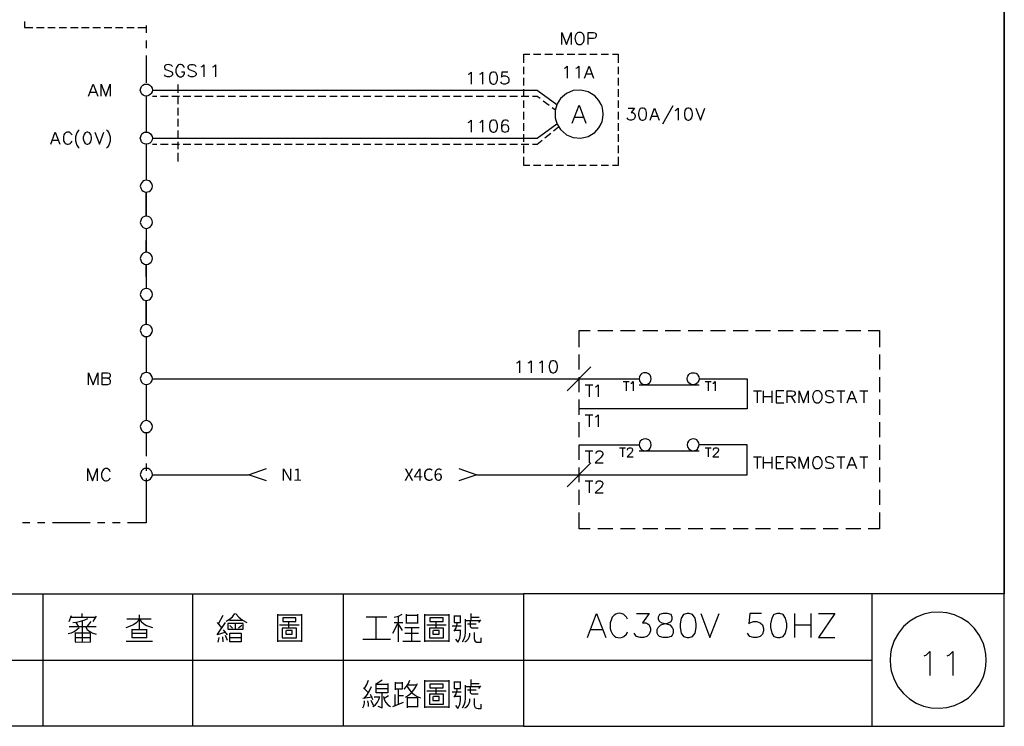
# Model space of a CAD drawing. Units: millimetres. Extents: x -1595 to 5917, y -2587 to 219.
# Drawn here: x 515 to 636, y -882 to -795 of the extents above; entities that cross this region are included whole.
import ezdxf
from ezdxf.enums import TextEntityAlignment as Align

# ---------------------------------------------------------------- set-up
doc = ezdxf.new("R2010")
doc.units = ezdxf.units.MM
doc.layers.add('H', color=7, linetype='Continuous')
doc.layers.add('P', color=7, linetype='Continuous')
doc.styles.add('CHINA', font='romans.shx', dxfattribs={"bigfont": 'chineset.shx'})

msp = doc.modelspace()

# ---------------------------------------------------------------- linework, layer by layer
at = {"layer": 'P'}
for points in [[(576.9, -882.003), (499.165, -882.003), (499.165, -865.705), (576.9, -865.705), (576.9, -882.003), (636.149, -882.003), (636.149, -858.314), (636.149, -680.62), (354.773, -680.62), (354.773, -858.314), (354.773, -865.705), (354.773, -882.003), (428.821, -882.003), (428.821, -865.705), (354.773, -865.705), (354.773, -858.314), (354.773, -680.62), (636.149, -680.62), (636.149, -858.314), (636.149, -865.705), (576.9, -865.705)], [(515.411, -795.185), (515.411, -795.943), (516.451, -795.943)], [(530.439, -795.696), (530.439, -796.596)], [(516.91, -795.943), (517.845, -795.943)], [(518.321, -795.943), (519.221, -795.943)], [(519.697, -795.943), (520.614, -795.943)], [(521.09, -795.943), (522.025, -795.943)], [(522.466, -795.943), (523.401, -795.943)], [(523.86, -795.943), (524.795, -795.943)], [(525.253, -795.943), (526.17, -795.943)], [(526.629, -795.943), (527.564, -795.943)], [(528.023, -795.943), (528.957, -795.943)], [(529.398, -795.943), (530.457, -795.943)], [(581.645, -798.025), (581.645, -796.543), (582.192, -798.025), (582.774, -796.543), (582.774, -798.025)], [(583.673, -796.543), (583.55, -796.596), (583.409, -796.755), (583.303, -796.913), (583.232, -797.266), (583.303, -797.619), (583.444, -797.848), (583.585, -797.972), (583.673, -798.025), (583.973, -798.025), (584.097, -797.936), (584.167, -797.866), (584.291, -797.725), (584.396, -797.46), (584.396, -797.072), (584.291, -796.808), (584.167, -796.666), (584.097, -796.596), (583.973, -796.543), (583.673, -796.543), (583.673, -796.543)], [(584.89, -798.025), (584.89, -796.543), (585.525, -796.543), (585.737, -796.596), (585.79, -796.666), (585.86, -796.808), (585.86, -797.019), (585.79, -797.178), (585.737, -797.231), (585.525, -797.301), (584.89, -797.301)], [(530.439, -797.531), (530.439, -798.466)], [(530.439, -799.4), (530.439, -802.752)], [(576.935, -800.3), (576.935, -799.224), (577.676, -799.224)], [(578.152, -799.224), (579.052, -799.224)], [(579.528, -799.224), (580.463, -799.224)], [(580.922, -799.224), (581.856, -799.224)], [(582.297, -799.224), (583.232, -799.224)], [(583.691, -799.224), (584.626, -799.224)], [(585.084, -799.224), (586.002, -799.224)], [(586.46, -799.224), (587.395, -799.224)], [(587.871, -799.224), (588.577, -799.224), (588.577, -800.3)], [(533.667, -800.723), (533.508, -800.582), (533.297, -800.512), (533.155, -800.494), (532.926, -800.529), (532.803, -800.582), (532.732, -800.635), (532.662, -800.723), (532.662, -800.829), (532.732, -801.006), (532.82, -801.094), (532.961, -801.147), (533.385, -801.305), (533.508, -801.358), (533.596, -801.429), (533.667, -801.57), (533.667, -801.782), (533.508, -801.94), (533.297, -801.993), (533.032, -801.993), (532.82, -801.94), (532.662, -801.782)], [(535.149, -800.882), (535.078, -800.723), (534.937, -800.582), (534.849, -800.529), (534.69, -800.494), (534.549, -800.494), (534.425, -800.547), (534.32, -800.618), (534.231, -800.723), (534.126, -800.935), (534.09, -801.094), (534.09, -801.429), (534.143, -801.641), (534.179, -801.711), (534.267, -801.852), (534.39, -801.94), (534.514, -801.993), (534.637, -802.011), (534.778, -801.993), (534.902, -801.94), (535.025, -801.852), (535.078, -801.782), (535.149, -801.641), (535.149, -801.429), (534.778, -801.429)], [(536.56, -800.723), (536.419, -800.582), (536.207, -800.512), (535.925, -800.512), (535.713, -800.582), (535.572, -800.723), (535.572, -800.882), (535.625, -801.006), (535.713, -801.094), (535.837, -801.147), (536.26, -801.305), (536.419, -801.358), (536.472, -801.429), (536.56, -801.57), (536.56, -801.782), (536.419, -801.94), (536.207, -801.993), (535.925, -801.993), (535.713, -801.94), (535.572, -801.782)], [(537.195, -800.794), (537.318, -800.723), (537.53, -800.512), (537.53, -801.993)], [(538.588, -800.794), (538.747, -800.723), (538.959, -800.512), (538.959, -801.993)], [(570.109, -801.694), (570.25, -801.641), (570.462, -801.429), (570.462, -802.911)], [(571.52, -801.694), (571.661, -801.641), (571.873, -801.429), (571.873, -802.911)], [(573.143, -801.429), (572.931, -801.482), (572.772, -801.694), (572.72, -802.064), (572.72, -802.276), (572.772, -802.611), (572.931, -802.822), (573.143, -802.911), (573.284, -802.911), (573.496, -802.822), (573.601, -802.681), (573.707, -802.346), (573.707, -801.976), (573.584, -801.623), (573.496, -801.482), (573.284, -801.429), (573.143, -801.429), (573.143, -801.429)], [(574.977, -801.429), (574.254, -801.429), (574.201, -802.064), (574.254, -801.976), (574.466, -801.905), (574.677, -801.905), (574.889, -801.976), (575.048, -802.117), (575.101, -802.329), (575.101, -802.487), (575.048, -802.699), (574.889, -802.822), (574.677, -802.911), (574.466, -802.911), (574.254, -802.822), (574.201, -802.752), (574.131, -802.611)], [(576.935, -801.694), (576.935, -800.776)], [(581.962, -800.953), (582.086, -800.9), (582.297, -800.688), (582.297, -802.17)], [(583.356, -800.953), (583.515, -800.9), (583.726, -800.688), (583.726, -802.17)], [(584.414, -802.17), (584.996, -800.688), (585.543, -802.17)], [(584.626, -801.658), (585.331, -801.658)], [(588.577, -800.776), (588.577, -801.694)], [(523.313, -804.392), (523.877, -802.911), (524.46, -804.392)], [(524.883, -804.392), (524.883, -802.911), (525.43, -804.392), (525.994, -802.911), (525.994, -804.392)], [(531.18, -803.651), (531.18, -803.651), (531.145, -803.863), (531.039, -804.075), (530.968, -804.163), (530.792, -804.286), (530.615, -804.357), (530.421, -804.392), (530.227, -804.357), (530.051, -804.269), (529.892, -804.145), (529.786, -803.969), (529.751, -803.863), (529.698, -803.651), (529.751, -803.422), (529.857, -803.21), (529.998, -803.034), (530.21, -802.928), (530.439, -802.911), (530.668, -802.928), (530.862, -803.034), (531.039, -803.21), (531.145, -803.422), (531.18, -803.651), (578.576, -803.651), (581.027, -805.433)], [(534.337, -802.946), (534.337, -803.969)], [(576.935, -803.069), (576.935, -802.135)], [(588.577, -802.135), (588.577, -803.069)], [(523.525, -803.881), (524.248, -803.881)], [(576.935, -804.463), (576.935, -803.546)], [(586.707, -806.597), (586.69, -806.139), (586.584, -805.68), (586.46, -805.415), (586.196, -804.921), (585.702, -804.339), (584.873, -803.845), (583.973, -803.634), (583.038, -803.704), (582.192, -804.057), (581.468, -804.692), (581.063, -805.345), (580.886, -805.856), (580.816, -806.139), (580.798, -806.597), (580.816, -807.056), (580.886, -807.338), (581.063, -807.85), (581.468, -808.502), (582.192, -809.137), (583.038, -809.49), (583.973, -809.56), (584.873, -809.349), (585.702, -808.855), (586.196, -808.273), (586.46, -807.797), (586.584, -807.514), (586.69, -807.056), (586.707, -806.597), (586.707, -806.597)], [(588.577, -803.546), (588.577, -804.463)], [(530.439, -804.392), (530.439, -808.82)], [(531.18, -804.392), (531.727, -804.392)], [(532.203, -804.392), (533.138, -804.392)], [(533.596, -804.392), (534.514, -804.392)], [(534.337, -804.428), (534.337, -805.362)], [(534.972, -804.392), (535.907, -804.392)], [(536.366, -804.392), (537.283, -804.392)], [(537.742, -804.392), (538.676, -804.392)], [(539.135, -804.392), (540.07, -804.392)], [(540.511, -804.392), (541.446, -804.392)], [(541.922, -804.392), (542.839, -804.392)], [(543.315, -804.392), (544.215, -804.392)], [(544.691, -804.392), (545.626, -804.392)], [(546.085, -804.392), (547.02, -804.392)], [(547.461, -804.392), (548.395, -804.392)], [(548.854, -804.392), (549.789, -804.392)], [(550.248, -804.392), (551.165, -804.392)], [(551.623, -804.392), (552.558, -804.392)], [(553.035, -804.392), (553.952, -804.392)], [(554.41, -804.392), (555.328, -804.392)], [(555.804, -804.392), (556.739, -804.392)], [(557.197, -804.392), (558.115, -804.392)], [(558.573, -804.392), (559.508, -804.392)], [(559.967, -804.392), (560.884, -804.392)], [(561.342, -804.392), (562.277, -804.392)], [(562.736, -804.392), (563.671, -804.392)], [(564.147, -804.392), (565.047, -804.392)], [(565.523, -804.392), (566.44, -804.392)], [(566.916, -804.392), (567.816, -804.392)], [(568.292, -804.392), (569.227, -804.392)], [(569.686, -804.392), (570.62, -804.392)], [(571.061, -804.392), (571.996, -804.392)], [(572.455, -804.392), (573.39, -804.392)], [(573.848, -804.392), (574.766, -804.392)], [(575.224, -804.392), (576.159, -804.392)], [(576.635, -804.392), (577.553, -804.392)], [(576.935, -805.839), (576.935, -804.939)], [(578.011, -804.392), (578.576, -804.392), (578.964, -804.657)], [(579.334, -804.957), (580.075, -805.504)], [(582.915, -807.708), (583.761, -805.486), (584.608, -807.708)], [(588.577, -804.939), (588.577, -805.839)], [(534.337, -805.821), (534.337, -806.756)], [(576.935, -807.25), (576.935, -806.315)], [(580.445, -805.786), (580.833, -806.086)], [(588.577, -806.315), (588.577, -807.25)], [(589.812, -805.856), (590.605, -805.856), (590.182, -806.421), (590.394, -806.421), (590.517, -806.491), (590.605, -806.562), (590.658, -806.774), (590.658, -806.915), (590.605, -807.126), (590.447, -807.267), (590.235, -807.338), (590.023, -807.338), (589.812, -807.267), (589.759, -807.197), (589.67, -807.056)], [(591.505, -805.856), (591.293, -805.927), (591.152, -806.139), (591.082, -806.491), (591.082, -806.703), (591.152, -807.056), (591.293, -807.267), (591.505, -807.338), (591.664, -807.338), (591.875, -807.267), (591.964, -807.126), (592.069, -806.791), (592.069, -806.421), (591.964, -806.068), (591.875, -805.927), (591.664, -805.856), (591.505, -805.856), (591.505, -805.856)], [(592.51, -807.338), (593.057, -805.856), (593.622, -807.338)], [(595.315, -805.574), (594.045, -807.832)], [(595.597, -806.139), (595.738, -806.068), (595.95, -805.856), (595.95, -807.338)], [(597.167, -805.856), (596.955, -805.927), (596.797, -806.139), (596.744, -806.491), (596.744, -806.703), (596.797, -807.056), (596.955, -807.267), (597.167, -807.338), (597.29, -807.338), (597.502, -807.267), (597.643, -807.056), (597.714, -806.703), (597.714, -806.491), (597.643, -806.139), (597.502, -805.927), (597.29, -805.856), (597.167, -805.856), (597.167, -805.856)], [(598.137, -805.856), (598.702, -807.338), (599.248, -805.856)], [(531.18, -809.56), (531.18, -809.56), (531.145, -809.79), (531.039, -810.001), (530.862, -810.16), (530.668, -810.266), (530.439, -810.301), (530.21, -810.266), (529.998, -810.16), (529.857, -810.001), (529.751, -809.79), (529.698, -809.56), (529.751, -809.349), (529.786, -809.225), (529.892, -809.049), (530.051, -808.925), (530.227, -808.837), (530.421, -808.82), (530.615, -808.837), (530.792, -808.908), (530.968, -809.031), (531.039, -809.137), (531.145, -809.349), (531.18, -809.56), (578.576, -809.56), (581.027, -807.779)], [(534.337, -807.197), (534.337, -808.132)], [(570.109, -807.62), (570.25, -807.55), (570.462, -807.338), (570.462, -808.82)], [(571.52, -807.62), (571.661, -807.55), (571.873, -807.338), (571.873, -808.82)], [(573.143, -807.338), (572.931, -807.409), (572.772, -807.62), (572.72, -807.973), (572.72, -808.185), (572.772, -808.537), (572.931, -808.749), (573.143, -808.82), (573.284, -808.82), (573.496, -808.749), (573.584, -808.608), (573.707, -808.273), (573.707, -807.902), (573.601, -807.55), (573.496, -807.409), (573.284, -807.338), (573.143, -807.338), (573.143, -807.338)], [(575.048, -807.55), (574.977, -807.409), (574.766, -807.338), (574.625, -807.338), (574.413, -807.409), (574.254, -807.62), (574.201, -807.973), (574.201, -808.326), (574.254, -808.608), (574.413, -808.749), (574.625, -808.82), (574.889, -808.749), (575.048, -808.608), (575.101, -808.396), (575.048, -808.114), (574.889, -807.973), (574.677, -807.902), (574.413, -807.973), (574.254, -808.114), (574.201, -808.326)], [(576.935, -808.643), (576.935, -807.708)], [(583.232, -806.968), (584.291, -806.968)], [(588.577, -807.708), (588.577, -808.643)], [(592.722, -806.844), (593.41, -806.844)], [(518.656, -810.301), (519.221, -808.82), (519.803, -810.301)], [(521.285, -809.172), (521.196, -809.031), (521.073, -808.89), (520.914, -808.82), (520.65, -808.82), (520.491, -808.89), (520.35, -809.031), (520.279, -809.172), (520.226, -809.384), (520.226, -809.737), (520.244, -809.896), (520.35, -810.09), (520.455, -810.195), (520.561, -810.266), (520.685, -810.301), (520.826, -810.301), (520.985, -810.266), (521.073, -810.231), (521.196, -810.09), (521.285, -809.949)], [(522.184, -808.537), (522.043, -808.679), (521.884, -808.925), (521.708, -809.419), (521.708, -809.913), (521.884, -810.425), (522.043, -810.654), (522.184, -810.795)], [(523.101, -808.82), (522.89, -808.89), (522.766, -809.102), (522.678, -809.455), (522.678, -809.666), (522.766, -810.019), (522.89, -810.231), (523.101, -810.301), (523.242, -810.301), (523.454, -810.231), (523.613, -810.019), (523.666, -809.666), (523.666, -809.455), (523.613, -809.102), (523.454, -808.89), (523.242, -808.82), (523.101, -808.82), (523.101, -808.82)], [(524.089, -808.82), (524.671, -810.301), (525.218, -808.82)], [(525.518, -808.537), (525.641, -808.679), (525.8, -808.89), (525.994, -809.402), (525.994, -809.931), (525.8, -810.442), (525.641, -810.654), (525.518, -810.795)], [(534.337, -808.608), (534.337, -809.525)], [(576.935, -810.019), (576.935, -809.084)], [(579.546, -809.525), (580.269, -808.943)], [(580.622, -808.661), (581.239, -808.149)], [(588.577, -809.084), (588.577, -810.019)], [(518.868, -809.807), (519.591, -809.807)], [(530.439, -810.301), (530.439, -814.746)], [(531.18, -810.301), (531.727, -810.301)], [(532.203, -810.301), (533.138, -810.301)], [(533.596, -810.301), (534.514, -810.301)], [(534.337, -810.001), (534.337, -810.901)], [(534.972, -810.301), (535.907, -810.301)], [(536.366, -810.301), (537.283, -810.301)], [(537.742, -810.301), (538.676, -810.301)], [(539.135, -810.301), (540.07, -810.301)], [(540.511, -810.301), (541.446, -810.301)], [(541.922, -810.301), (542.839, -810.301)], [(543.315, -810.301), (544.215, -810.301)], [(544.691, -810.301), (545.626, -810.301)], [(546.085, -810.301), (547.02, -810.301)], [(547.461, -810.301), (548.395, -810.301)], [(548.854, -810.301), (549.789, -810.301)], [(550.248, -810.301), (551.165, -810.301)], [(551.623, -810.301), (552.558, -810.301)], [(553.035, -810.301), (553.952, -810.301)], [(554.41, -810.301), (555.328, -810.301)], [(555.804, -810.301), (556.739, -810.301)], [(557.197, -810.301), (558.115, -810.301)], [(558.573, -810.301), (559.508, -810.301)], [(559.967, -810.301), (560.884, -810.301)], [(561.342, -810.301), (562.277, -810.301)], [(562.736, -810.301), (563.671, -810.301)], [(564.147, -810.301), (565.047, -810.301)], [(565.523, -810.301), (566.44, -810.301)], [(566.916, -810.301), (567.816, -810.301)], [(568.292, -810.301), (569.227, -810.301)], [(569.686, -810.301), (570.62, -810.301)], [(571.061, -810.301), (571.996, -810.301)], [(572.455, -810.301), (573.39, -810.301)], [(573.848, -810.301), (574.766, -810.301)], [(575.224, -810.301), (576.159, -810.301)], [(576.635, -810.301), (577.553, -810.301)], [(578.011, -810.301), (578.576, -810.301), (579.193, -809.807)], [(534.337, -811.377), (534.337, -812.418)], [(576.935, -811.413), (576.935, -810.478)], [(588.577, -810.478), (588.577, -811.413)], [(577.676, -812.93), (576.935, -812.93), (576.935, -811.871)], [(588.577, -811.871), (588.577, -812.93), (587.871, -812.93)], [(579.052, -812.93), (578.152, -812.93)], [(580.463, -812.93), (579.528, -812.93)], [(581.856, -812.93), (580.922, -812.93)], [(583.232, -812.93), (582.297, -812.93)], [(584.626, -812.93), (583.691, -812.93)], [(586.002, -812.93), (585.084, -812.93)], [(587.395, -812.93), (586.46, -812.93)], [(531.18, -815.487), (531.145, -815.24), (531.039, -815.064), (530.968, -814.958), (530.792, -814.835), (530.615, -814.764), (530.421, -814.729), (530.245, -814.764), (530.069, -814.835), (529.91, -814.976), (529.786, -815.134), (529.751, -815.24), (529.698, -815.487), (529.751, -815.716), (529.786, -815.805), (529.892, -815.981), (530.051, -816.105), (530.21, -816.193), (530.404, -816.21), (530.598, -816.193), (530.774, -816.122), (530.951, -815.999), (531.039, -815.928), (531.145, -815.716), (531.18, -815.487), (531.18, -815.487)], [(531.18, -819.932), (531.145, -819.685), (531.039, -819.474), (530.862, -819.315), (530.668, -819.209), (530.439, -819.191), (530.21, -819.209), (529.998, -819.315), (529.857, -819.474), (529.751, -819.685), (529.698, -819.932), (529.751, -820.161), (529.786, -820.267), (529.91, -820.426), (530.069, -820.567), (530.245, -820.638), (530.421, -820.673), (530.615, -820.638), (530.792, -820.567), (530.968, -820.444), (531.039, -820.355), (531.145, -820.161), (531.18, -819.932), (531.18, -819.932)], [(530.439, -820.673), (530.439, -823.636), (530.439, -822.155)], [(531.18, -824.377), (531.145, -824.13), (531.039, -823.954), (530.968, -823.848), (530.792, -823.725), (530.615, -823.654), (530.421, -823.619), (530.245, -823.654), (530.069, -823.725), (529.91, -823.866), (529.786, -824.024), (529.751, -824.13), (529.698, -824.377), (529.751, -824.606), (529.857, -824.818), (529.998, -824.977), (530.21, -825.083), (530.439, -825.118), (530.668, -825.083), (530.862, -824.977), (531.039, -824.818), (531.145, -824.606), (531.18, -824.377), (531.18, -824.377)], [(530.439, -826.6), (530.439, -825.118), (530.439, -828.081)], [(531.18, -828.822), (531.145, -828.575), (531.039, -828.364), (530.862, -828.205), (530.668, -828.117), (530.439, -828.081), (530.21, -828.117), (529.998, -828.205), (529.857, -828.364), (529.751, -828.575), (529.698, -828.822), (529.751, -829.051), (529.786, -829.157), (529.91, -829.316), (530.069, -829.457), (530.245, -829.528), (530.421, -829.563), (530.615, -829.528), (530.792, -829.457), (530.968, -829.334), (531.039, -829.245), (531.145, -829.051), (531.18, -828.822), (531.18, -828.822)], [(531.18, -833.267), (531.145, -833.02), (531.039, -832.809), (530.862, -832.65), (530.668, -832.544), (530.439, -832.509), (530.21, -832.544), (529.998, -832.65), (529.857, -832.809), (529.751, -833.02), (529.698, -833.267), (529.751, -833.479), (529.786, -833.585), (529.892, -833.761), (530.051, -833.885), (530.227, -833.973), (530.421, -833.99), (530.615, -833.973), (530.792, -833.902), (530.968, -833.779), (531.039, -833.673), (531.145, -833.479), (531.18, -833.267), (531.18, -833.267)], [(583.761, -835.296), (583.761, -833.267), (585.137, -833.267)], [(586.072, -833.267), (587.907, -833.267)], [(588.841, -833.267), (590.676, -833.267)], [(591.611, -833.267), (593.48, -833.267)], [(594.38, -833.267), (596.25, -833.267)], [(597.185, -833.267), (599.019, -833.267)], [(599.954, -833.267), (601.788, -833.267)], [(602.723, -833.267), (604.575, -833.267)], [(605.493, -833.267), (607.362, -833.267)], [(608.28, -833.267), (610.132, -833.267)], [(611.049, -833.267), (612.901, -833.267)], [(613.836, -833.267), (615.688, -833.267)], [(616.605, -833.267), (618.457, -833.267)], [(619.392, -833.267), (620.785, -833.267), (620.785, -835.296)], [(530.439, -834.008), (530.439, -838.418)], [(576.053, -837.236), (576.212, -837.183), (576.424, -836.971), (576.424, -838.453)], [(577.482, -837.236), (577.623, -837.183), (577.835, -836.971), (577.835, -838.453)], [(578.893, -837.236), (579.017, -837.183), (579.228, -836.971), (579.228, -838.453)], [(580.498, -836.971), (580.287, -837.024), (580.163, -837.236), (580.075, -837.606), (580.075, -837.818), (580.163, -838.171), (580.287, -838.382), (580.498, -838.453), (580.657, -838.453), (580.869, -838.382), (581.01, -838.171), (581.08, -837.818), (581.08, -837.606), (581.01, -837.236), (580.869, -837.024), (580.657, -836.971), (580.498, -836.971), (580.498, -836.971)], [(583.761, -838.065), (583.761, -836.23)], [(620.785, -836.23), (620.785, -838.065)], [(585.225, -837.712), (582.28, -840.675)], [(523.313, -839.935), (523.313, -838.453), (523.877, -839.935), (524.46, -838.453), (524.46, -839.935)], [(525.641, -839.141), (525.853, -839.211), (525.941, -839.3), (525.994, -839.423), (525.994, -839.635), (525.941, -839.776), (525.853, -839.846), (525.641, -839.935), (525.006, -839.935), (525.006, -838.453), (525.641, -838.453), (525.853, -838.506), (525.941, -838.594), (525.994, -838.718), (525.994, -838.876), (525.941, -839), (525.853, -839.088), (525.641, -839.141), (525.006, -839.141)], [(531.18, -839.159), (531.145, -838.947), (531.039, -838.735), (530.968, -838.647), (530.792, -838.524), (530.615, -838.453), (530.421, -838.418), (530.227, -838.453), (530.051, -838.541), (529.892, -838.665), (529.786, -838.841), (529.751, -838.947), (529.698, -839.159), (529.751, -839.405), (529.857, -839.617), (529.998, -839.776), (530.21, -839.882), (530.439, -839.899), (530.668, -839.882), (530.862, -839.776), (531.039, -839.617), (531.145, -839.405), (531.18, -839.159), (531.18, -839.159)], [(531.18, -839.194), (591.152, -839.194)], [(598.56, -839.194), (598.56, -839.194), (598.508, -839.423), (598.402, -839.617), (598.349, -839.705), (598.172, -839.829), (597.996, -839.899), (597.82, -839.935), (597.626, -839.899), (597.449, -839.811), (597.29, -839.688), (597.167, -839.529), (597.114, -839.423), (597.079, -839.194), (597.114, -838.947), (597.149, -838.859), (597.273, -838.682), (597.414, -838.559), (597.59, -838.488), (597.784, -838.453), (597.978, -838.471), (598.172, -838.524), (598.331, -838.647), (598.402, -838.735), (598.508, -838.947), (598.56, -839.194), (604.487, -839.194), (604.487, -842.898), (583.761, -842.898)], [(583.761, -840.852), (583.761, -839)], [(592.634, -839.194), (592.616, -838.947), (592.51, -838.735), (592.422, -838.665), (592.246, -838.541), (592.069, -838.471), (591.875, -838.453), (591.681, -838.471), (591.505, -838.559), (591.346, -838.682), (591.24, -838.841), (591.187, -838.947), (591.152, -839.194), (591.187, -839.423), (591.24, -839.529), (591.364, -839.688), (591.523, -839.811), (591.699, -839.899), (591.875, -839.917), (592.069, -839.899), (592.263, -839.829), (592.422, -839.705), (592.51, -839.617), (592.616, -839.423), (592.634, -839.194), (592.634, -839.194)], [(620.785, -839), (620.785, -840.852)], [(530.439, -839.899), (530.439, -844.344)], [(584.502, -839.935), (585.472, -839.935)], [(584.996, -839.935), (584.996, -841.416)], [(585.755, -840.199), (585.896, -840.146), (586.107, -839.935), (586.107, -841.416)], [(589.194, -839.547), (589.935, -839.547)], [(589.565, -839.547), (589.565, -840.675)], [(590.147, -839.758), (590.253, -839.723), (590.411, -839.547), (590.411, -840.675)], [(591.152, -839.935), (598.56, -839.935)], [(599.301, -839.547), (600.042, -839.547)], [(599.672, -839.547), (599.672, -840.675)], [(600.254, -839.758), (600.36, -839.723), (600.518, -839.547), (600.518, -840.675)], [(605.228, -840.675), (606.216, -840.675)], [(605.704, -840.675), (605.704, -842.157)], [(606.498, -842.157), (606.498, -840.675)], [(607.486, -840.675), (607.486, -842.157)], [(608.967, -840.675), (608.033, -840.675), (608.033, -842.157), (608.967, -842.157)], [(609.391, -842.157), (609.391, -840.675), (610.026, -840.675), (610.237, -840.728), (610.308, -840.799), (610.361, -840.94), (610.361, -841.099), (610.308, -841.222), (610.237, -841.31), (610.026, -841.363), (609.391, -841.363)], [(610.872, -842.157), (610.872, -840.675), (611.419, -842.157), (612.001, -840.675), (612.001, -842.157)], [(612.971, -840.675), (612.848, -840.728), (612.689, -840.887), (612.601, -841.046), (612.53, -841.399), (612.601, -841.751), (612.742, -841.981), (612.883, -842.104), (612.971, -842.157), (613.271, -842.157), (613.395, -842.069), (613.465, -841.998), (613.589, -841.857), (613.695, -841.593), (613.695, -841.205), (613.589, -840.94), (613.465, -840.799), (613.395, -840.728), (613.271, -840.675), (612.971, -840.675), (612.971, -840.675)], [(615.088, -840.887), (614.965, -840.728), (614.753, -840.675), (614.453, -840.675), (614.241, -840.728), (614.118, -840.887), (614.118, -841.011), (614.171, -841.152), (614.241, -841.222), (614.383, -841.31), (614.806, -841.434), (614.965, -841.522), (615.018, -841.575), (615.088, -841.734), (615.088, -841.945), (614.965, -842.069), (614.753, -842.157), (614.453, -842.157), (614.241, -842.069), (614.118, -841.945)], [(615.511, -840.675), (616.499, -840.675)], [(616.023, -840.675), (616.023, -842.157)], [(616.781, -842.157), (617.346, -840.675), (617.928, -842.157)], [(618.351, -840.675), (619.321, -840.675)], [(618.828, -840.675), (618.828, -842.157)], [(583.761, -843.639), (583.761, -841.769)], [(606.498, -841.363), (607.486, -841.363)], [(608.033, -841.363), (608.615, -841.363)], [(609.885, -841.363), (610.361, -842.157)], [(616.993, -841.646), (617.716, -841.646)], [(620.785, -841.769), (620.785, -843.639)], [(584.502, -843.639), (585.472, -843.639)], [(584.996, -843.639), (584.996, -845.12)], [(585.755, -843.903), (585.896, -843.85), (586.107, -843.639), (586.107, -845.12)], [(531.18, -845.085), (531.145, -844.856), (531.039, -844.662), (530.968, -844.574), (530.792, -844.45), (530.615, -844.38), (530.421, -844.344), (530.245, -844.38), (530.069, -844.45), (529.91, -844.574), (529.786, -844.75), (529.751, -844.856), (529.698, -845.085), (529.751, -845.332), (529.857, -845.544), (529.998, -845.703), (530.21, -845.808), (530.439, -845.826), (530.668, -845.808), (530.862, -845.703), (531.039, -845.544), (531.145, -845.332), (531.18, -845.085), (531.18, -845.085)], [(583.761, -846.408), (583.761, -844.538)], [(620.785, -844.538), (620.785, -846.408)], [(530.439, -845.826), (530.439, -848.719)], [(571.167, -851.012), (583.761, -851.012), (604.487, -851.012), (604.487, -847.343), (598.56, -847.343), (598.508, -847.096), (598.402, -846.884), (598.261, -846.726), (598.049, -846.62), (597.82, -846.602), (597.59, -846.62), (597.396, -846.726), (597.22, -846.884), (597.114, -847.096), (597.079, -847.343), (597.114, -847.555), (597.149, -847.66), (597.273, -847.837), (597.432, -847.96), (597.608, -848.049), (597.802, -848.084), (597.996, -848.049), (598.172, -847.978), (598.331, -847.855), (598.402, -847.766), (598.508, -847.555), (598.56, -847.343), (598.56, -847.343)], [(592.634, -847.343), (592.616, -847.096), (592.51, -846.884), (592.334, -846.726), (592.122, -846.62), (591.893, -846.602), (591.681, -846.62), (591.47, -846.726), (591.293, -846.884), (591.187, -847.096), (591.152, -847.343), (591.187, -847.555), (591.223, -847.643), (591.346, -847.819), (591.505, -847.96), (591.681, -848.031), (591.875, -848.066), (592.069, -848.049), (592.263, -847.978), (592.422, -847.855), (592.51, -847.766), (592.616, -847.555), (592.634, -847.343), (592.634, -847.343)], [(583.761, -849.177), (583.761, -847.343), (591.152, -847.343)], [(588.718, -847.696), (589.459, -847.696)], [(589.088, -847.696), (589.088, -848.825)], [(589.723, -847.978), (589.776, -847.802), (589.829, -847.766), (589.935, -847.696), (590.147, -847.696), (590.253, -847.766), (590.358, -847.907), (590.358, -848.013), (590.305, -848.119), (590.2, -848.295), (589.67, -848.825), (590.411, -848.825)], [(599.301, -847.696), (600.042, -847.696)], [(599.672, -847.696), (599.672, -848.825)], [(600.307, -847.978), (600.36, -847.802), (600.413, -847.766), (600.518, -847.696), (600.73, -847.696), (600.836, -847.766), (600.942, -847.907), (600.942, -848.013), (600.889, -848.119), (600.783, -848.295), (600.254, -848.825), (600.995, -848.825)], [(620.785, -847.343), (620.785, -849.177)], [(584.502, -848.084), (585.472, -848.084)], [(584.996, -848.084), (584.996, -849.565)], [(585.843, -848.419), (585.896, -848.207), (585.966, -848.137), (586.107, -848.084), (586.39, -848.084), (586.531, -848.137), (586.601, -848.207), (586.69, -848.348), (586.69, -848.507), (586.601, -848.631), (586.478, -848.842), (585.755, -849.565), (586.742, -849.565)], [(591.152, -848.084), (598.56, -848.084)], [(605.228, -848.825), (606.216, -848.825)], [(605.704, -848.825), (605.704, -850.271)], [(606.498, -850.271), (606.498, -848.825)], [(607.486, -848.825), (607.486, -850.271)], [(608.967, -848.825), (608.033, -848.825), (608.033, -850.271), (608.967, -850.271)], [(609.391, -850.271), (609.391, -848.825), (610.026, -848.825), (610.237, -848.878), (610.308, -848.948), (610.361, -849.089), (610.361, -849.248), (610.308, -849.371), (610.237, -849.46), (610.026, -849.513), (609.391, -849.513)], [(610.872, -850.271), (610.872, -848.825), (611.419, -850.271), (612.001, -848.825), (612.001, -850.271)], [(612.971, -848.825), (612.848, -848.878), (612.689, -849.036), (612.601, -849.177), (612.53, -849.548), (612.566, -849.812), (612.636, -849.989), (612.742, -850.13), (612.883, -850.236), (612.971, -850.271), (613.271, -850.271), (613.395, -850.218), (613.465, -850.148), (613.589, -850.006), (613.695, -849.742), (613.695, -849.354), (613.589, -849.089), (613.465, -848.948), (613.395, -848.878), (613.271, -848.825), (612.971, -848.825), (612.971, -848.825)], [(615.088, -849.036), (614.965, -848.878), (614.753, -848.825), (614.453, -848.825), (614.241, -848.878), (614.118, -849.036), (614.118, -849.16), (614.171, -849.301), (614.241, -849.371), (614.383, -849.46), (614.806, -849.583), (614.965, -849.671), (615.018, -849.724), (615.088, -849.883), (615.088, -850.095), (614.965, -850.218), (614.753, -850.271), (614.453, -850.271), (614.241, -850.218), (614.118, -850.095)], [(615.511, -848.825), (616.499, -848.825)], [(616.023, -848.825), (616.023, -850.271)], [(616.781, -850.271), (617.346, -848.825), (617.928, -850.271)], [(618.351, -848.825), (619.321, -848.825)], [(618.828, -848.825), (618.828, -850.271)], [(523.242, -851.753), (523.242, -850.271), (523.825, -851.753), (524.371, -850.271), (524.371, -851.753)], [(525.994, -850.641), (525.941, -850.483), (525.782, -850.359), (525.73, -850.324), (525.606, -850.271), (525.5, -850.253), (525.377, -850.271), (525.218, -850.342), (525.059, -850.518), (525.006, -850.641), (524.936, -850.853), (524.936, -851.206), (524.971, -851.365), (525.077, -851.559), (525.183, -851.665), (525.289, -851.735), (525.412, -851.77), (525.553, -851.77), (525.712, -851.735), (525.782, -851.7), (525.941, -851.541), (525.994, -851.418)], [(531.18, -850.994), (531.145, -850.765), (531.039, -850.553), (530.862, -850.377), (530.668, -850.271), (530.439, -850.253), (530.21, -850.271), (529.998, -850.377), (529.857, -850.553), (529.751, -850.765), (529.698, -850.994), (529.751, -851.224), (529.786, -851.329), (529.91, -851.506), (530.069, -851.629), (530.245, -851.717), (530.421, -851.735), (530.615, -851.717), (530.792, -851.647), (530.968, -851.506), (531.039, -851.418), (531.145, -851.224), (531.18, -850.994), (531.18, -850.994)], [(530.439, -849.636), (530.439, -850.553)], [(545.238, -851.753), (543.033, -851.012), (545.238, -850.271)], [(568.945, -850.271), (571.167, -851.012), (568.945, -851.753)], [(585.225, -849.565), (582.28, -852.494)], [(583.761, -851.947), (583.761, -850.112)], [(606.498, -849.513), (607.486, -849.513)], [(608.033, -849.513), (608.615, -849.513)], [(609.885, -849.513), (610.361, -850.271)], [(616.993, -849.795), (617.716, -849.795)], [(620.785, -850.112), (620.785, -851.947)], [(530.439, -851.488), (530.439, -852.423)], [(531.18, -851.012), (543.033, -851.012)], [(530.439, -851.753), (530.439, -856.939), (528.128, -856.939)], [(584.502, -851.753), (585.472, -851.753)], [(584.996, -851.753), (584.996, -853.234)], [(585.843, -852.123), (585.896, -851.911), (585.966, -851.841), (586.107, -851.753), (586.39, -851.753), (586.531, -851.841), (586.601, -851.911), (586.69, -852.053), (586.69, -852.176), (586.601, -852.335), (586.478, -852.546), (585.755, -853.234), (586.742, -853.234)], [(530.439, -853.323), (530.439, -856.198)], [(583.761, -854.716), (583.761, -852.882)], [(620.785, -852.882), (620.785, -854.716)], [(585.137, -857.679), (583.761, -857.679), (583.761, -855.651)], [(620.785, -855.651), (620.785, -857.679), (619.392, -857.679)], [(516.099, -856.939), (515.164, -856.939)], [(517.951, -856.939), (517.016, -856.939)], [(523.507, -856.939), (518.868, -856.939)], [(525.341, -856.939), (524.424, -856.939)], [(527.211, -856.939), (526.276, -856.939)], [(587.907, -857.679), (586.072, -857.679)], [(590.676, -857.679), (588.841, -857.679)], [(593.48, -857.679), (591.611, -857.679)], [(596.25, -857.679), (594.38, -857.679)], [(599.019, -857.679), (597.185, -857.679)], [(601.788, -857.679), (599.954, -857.679)], [(604.575, -857.679), (602.723, -857.679)], [(607.362, -857.679), (605.493, -857.679)], [(610.132, -857.679), (608.28, -857.679)], [(612.901, -857.679), (611.049, -857.679)], [(615.688, -857.679), (613.836, -857.679)], [(618.457, -857.679), (616.605, -857.679)], [(517.686, -865.705), (517.686, -882.003)], [(536.172, -882.003), (536.172, -865.705)], [(554.693, -865.705), (554.693, -882.003)], [(619.851, -882.003), (619.851, -865.705)], [(520.914, -869.109), (521.214, -868.351)], [(521.143, -868.58), (524.16, -868.58)], [(522.519, -868.58), (522.519, -868.122)], [(524.248, -868.421), (523.842, -869.109)], [(529.592, -870.115), (529.592, -868.263)], [(539.876, -868.351), (539.347, -869.356)], [(540.264, -869.039), (540.687, -868.792), (541.04, -868.51), (541.34, -868.122)], [(541.428, -868.122), (541.834, -868.563), (542.292, -868.933), (542.822, -869.198)], [(546.632, -871.596), (546.632, -868.192)], [(546.632, -868.263), (549.56, -868.263)], [(549.56, -868.192), (549.56, -871.596)], [(557.515, -868.51), (560.055, -868.51)], [(558.75, -871.279), (558.75, -868.51)], [(560.972, -868.58), (561.501, -868.439), (561.977, -868.192)], [(561.519, -871.596), (561.519, -868.421)], [(562.454, -868.192), (562.454, -869.356)], [(563.9, -868.351), (562.454, -868.351)], [(563.9, -869.356), (563.9, -868.192)], [(564.747, -871.596), (564.747, -868.192)], [(564.747, -868.263), (567.692, -868.263)], [(567.692, -868.192), (567.692, -871.596)], [(568.38, -868.351), (568.38, -869.198), (569.156, -869.198), (569.156, -868.351)], [(569.156, -868.421), (568.38, -868.421)], [(570.462, -868.968), (570.462, -868.122)], [(570.462, -868.58), (571.467, -868.58)], [(584.785, -871.067), (585.913, -868.122), (587.042, -871.067)], [(589.706, -868.827), (589.582, -868.545), (589.282, -868.245), (589.177, -868.175), (588.93, -868.104), (588.7, -868.069), (588.489, -868.104), (588.277, -868.192), (588.083, -868.316), (587.854, -868.58), (587.748, -868.827), (587.607, -869.25), (587.607, -869.938), (587.677, -870.238), (587.889, -870.644), (588.065, -870.856), (588.295, -871.014), (588.542, -871.085), (588.824, -871.103), (589.124, -871.014), (589.282, -870.944), (589.582, -870.644), (589.706, -870.362)], [(590.852, -868.122), (592.405, -868.122), (591.558, -869.25), (591.981, -869.25), (592.246, -869.392), (592.405, -869.515), (592.546, -869.938), (592.546, -870.238), (592.405, -870.644), (592.122, -870.944), (591.699, -871.067), (591.276, -871.067), (590.852, -870.944), (590.711, -870.785), (590.552, -870.52)], [(594.098, -868.122), (593.675, -868.245), (593.516, -868.545), (593.516, -868.827), (593.675, -869.092), (593.939, -869.25), (594.521, -869.392), (594.945, -869.515), (595.209, -869.815), (595.368, -870.097), (595.368, -870.52), (595.209, -870.785), (595.086, -870.944), (594.662, -871.067), (594.098, -871.067), (593.675, -870.944), (593.516, -870.785), (593.392, -870.52), (593.392, -870.097), (593.516, -869.815), (593.816, -869.515), (594.239, -869.392), (594.786, -869.25), (595.086, -869.092), (595.209, -868.827), (595.209, -868.545), (595.086, -868.245), (594.662, -868.122), (594.098, -868.122), (594.098, -868.122)], [(597.061, -868.122), (596.638, -868.245), (596.356, -868.668), (596.215, -869.392), (596.215, -869.815), (596.356, -870.52), (596.638, -870.944), (597.061, -871.067), (597.326, -871.067), (597.749, -870.944), (598.049, -870.52), (598.172, -869.815), (598.172, -869.392), (598.049, -868.668), (597.749, -868.245), (597.326, -868.122), (597.061, -868.122), (597.061, -868.122)], [(598.755, -868.122), (599.866, -871.067), (601.012, -868.122)], [(606.216, -868.122), (604.805, -868.122), (604.681, -869.392), (604.805, -869.25), (605.228, -869.092), (605.651, -869.092), (606.075, -869.25), (606.375, -869.515), (606.498, -869.938), (606.498, -870.238), (606.375, -870.644), (606.075, -870.944), (605.651, -871.067), (605.228, -871.067), (604.805, -870.944), (604.681, -870.785), (604.522, -870.52)], [(608.191, -868.122), (607.768, -868.245), (607.486, -868.668), (607.345, -869.392), (607.345, -869.815), (607.486, -870.52), (607.768, -870.944), (608.191, -871.067), (608.491, -871.067), (608.915, -870.944), (609.179, -870.52), (609.338, -869.815), (609.338, -869.392), (609.179, -868.668), (608.915, -868.245), (608.491, -868.122), (608.191, -868.122), (608.191, -868.122)], [(610.308, -868.122), (610.308, -871.067)], [(612.301, -868.122), (612.301, -871.067)], [(613.271, -868.122), (615.265, -868.122), (613.271, -871.067), (615.265, -871.067)], [(633.926, -873.854), (633.891, -873.131), (633.75, -872.443), (633.574, -871.861), (633.08, -870.82), (632.462, -869.956), (631.722, -869.233), (630.893, -868.686), (630.011, -868.28), (629.076, -868.033), (628.106, -867.945), (627.153, -867.998), (626.218, -868.21), (625.319, -868.563), (624.49, -869.074), (623.731, -869.727), (623.096, -870.52), (622.585, -871.455), (622.214, -872.531), (622.108, -873.131), (622.073, -873.854), (622.108, -874.577), (622.214, -875.177), (622.585, -876.253), (623.079, -877.188), (623.731, -877.982), (624.472, -878.634), (625.301, -879.146), (626.201, -879.516), (627.135, -879.728), (628.106, -879.781), (629.058, -879.693), (629.993, -879.446), (630.893, -879.04), (631.722, -878.493), (632.445, -877.77), (633.08, -876.906), (633.574, -875.865), (633.75, -875.283), (633.891, -874.577), (633.926, -873.854), (633.926, -873.854)], [(520.914, -869.727), (523.225, -869.727), (524.248, -869.727)], [(521.39, -869.198), (521.849, -869.162), (522.343, -869.074), (522.784, -868.933), (523.225, -868.739)], [(521.761, -869.198), (522.061, -869.674)], [(522.519, -869.039), (522.519, -870.203), (522.519, -871.596)], [(522.925, -869.727), (523.154, -870.062), (523.472, -870.344), (523.842, -870.538), (524.248, -870.662)], [(523.613, -869.109), (523.137, -869.674)], [(527.97, -869.815), (528.428, -869.674), (528.869, -869.462), (529.257, -869.162), (529.592, -868.827), (529.822, -869.109), (530.122, -869.374), (530.457, -869.586), (530.827, -869.727), (531.198, -869.815)], [(531.056, -868.827), (528.058, -868.827)], [(540.123, -870.432), (539.188, -870.75), (540.193, -869.198)], [(539.188, -869.198), (539.735, -869.903)], [(542.363, -870.044), (542.363, -869.356), (540.493, -869.356), (540.493, -870.044), (542.363, -870.044)], [(542.204, -868.968), (541.816, -868.968), (540.67, -868.968)], [(540.723, -869.586), (541.04, -869.903)], [(541.428, -870.044), (541.428, -869.356)], [(542.204, -869.586), (541.816, -869.903)], [(546.861, -869.497), (549.26, -869.497)], [(547.708, -869.109), (548.854, -869.109), (548.854, -868.651), (547.249, -868.651), (547.249, -869.109), (547.708, -869.109), (547.708, -869.109)], [(548.007, -869.815), (548.007, -869.109)], [(560.813, -870.52), (561.431, -869.356), (561.977, -870.203)], [(562.048, -869.268), (560.972, -869.268)], [(562.454, -869.268), (563.9, -869.268)], [(564.994, -869.497), (567.375, -869.497)], [(565.84, -869.109), (567.005, -869.109), (567.005, -868.651), (565.364, -868.651), (565.364, -869.109), (565.84, -869.109), (565.84, -869.109)], [(566.158, -869.815), (566.158, -869.109)], [(569.227, -869.674), (568.133, -869.674)], [(568.38, -870.274), (568.557, -869.938), (568.698, -869.586), (568.768, -869.198)], [(569.386, -871.596), (569.58, -871.226), (569.703, -870.856), (569.774, -870.45), (569.774, -869.956), (569.774, -868.827)], [(569.774, -868.968), (571.555, -868.968)], [(571.079, -869.427), (570.003, -869.427)], [(571.308, -869.903), (570.532, -869.903), (570.426, -869.833), (570.391, -869.727), (570.391, -869.039)], [(571.608, -868.88), (571.379, -869.198)], [(610.308, -869.515), (612.301, -869.515)], [(520.826, -870.573), (521.214, -870.485), (521.567, -870.326), (521.884, -870.097), (522.149, -869.815)], [(521.673, -870.432), (521.673, -871.596)], [(523.542, -871.649), (523.542, -870.52), (521.673, -870.52)], [(528.658, -870.044), (528.658, -871.12)], [(530.51, -870.115), (528.658, -870.115)], [(530.439, -870.573), (528.658, -870.573)], [(530.51, -871.12), (530.51, -870.044)], [(539.823, -870.979), (539.876, -871.596)], [(540.44, -870.75), (539.964, -870.115)], [(540.44, -871.42), (540.193, -870.803)], [(540.723, -871.596), (540.723, -870.52), (542.134, -870.52), (542.134, -871.596), (540.723, -871.596)], [(547.161, -869.903), (547.161, -871.12), (548.942, -871.12), (548.942, -869.903), (547.161, -869.903)], [(547.637, -870.203), (547.637, -870.662), (548.413, -870.662), (548.413, -870.203), (547.708, -870.203)], [(562.277, -869.815), (564.059, -869.815)], [(563.988, -870.573), (562.277, -870.573)], [(563.142, -871.42), (563.142, -869.815)], [(565.311, -869.903), (565.311, -871.12), (567.057, -871.12), (567.057, -869.903), (565.311, -869.903)], [(565.752, -870.203), (565.752, -870.662), (566.528, -870.662), (566.528, -870.203), (565.84, -870.203)], [(569.156, -870.203), (568.451, -870.203)], [(568.539, -871.279), (568.839, -871.649), (569.051, -871.173), (569.156, -870.662), (569.156, -870.115)], [(569.686, -871.596), (569.915, -871.438), (570.109, -871.261), (570.232, -871.014), (570.303, -870.767), (570.303, -870.52)], [(570.85, -870.432), (570.85, -871.191), (570.885, -871.385), (570.973, -871.526), (571.132, -871.632), (571.308, -871.649), (571.696, -871.649), (571.696, -871.12)], [(585.208, -870.097), (586.619, -870.097)], [(521.673, -871.05), (523.542, -871.05)], [(521.673, -871.649), (523.542, -871.596)], [(527.97, -871.508), (531.198, -871.508)], [(528.658, -871.05), (530.51, -871.05)], [(539.276, -871.649), (539.417, -871.05)], [(540.723, -871.05), (542.134, -871.05)], [(549.56, -871.508), (546.632, -871.508)], [(557.109, -871.279), (560.513, -871.279)], [(562.048, -871.508), (564.218, -871.508)], [(567.692, -871.508), (564.747, -871.508)], [(626.289, -873.343), (626.553, -873.202), (626.977, -872.778), (626.977, -875.742)], [(629.093, -873.343), (629.393, -873.202), (629.817, -872.778), (629.817, -875.742)], [(499.165, -873.854), (576.9, -873.854), (619.851, -873.854)], [(557.338, -877.329), (557.621, -876.87), (557.815, -876.341)], [(559.508, -876.341), (558.75, -876.8), (560.196, -876.8)], [(560.196, -876.712), (560.196, -877.876), (558.75, -877.876), (558.75, -876.712)], [(561.131, -877.505), (561.131, -876.571)], [(561.977, -876.571), (561.977, -877.417), (561.131, -877.417)], [(561.131, -876.659), (561.977, -876.659)], [(562.207, -877.417), (562.507, -877.1), (562.736, -876.729), (562.912, -876.341)], [(562.365, -878.405), (562.736, -878.176), (563.106, -877.876), (563.406, -877.523), (563.653, -877.135), (563.83, -876.712)], [(563.759, -876.941), (562.683, -876.941)], [(564.747, -879.728), (564.747, -876.341)], [(564.747, -876.412), (567.692, -876.412)], [(565.84, -877.259), (567.005, -877.259), (567.005, -876.8), (565.364, -876.8), (565.364, -877.259), (565.84, -877.259), (565.84, -877.259)], [(567.692, -876.341), (567.692, -879.728)], [(568.38, -876.482), (568.38, -877.329), (569.156, -877.329), (569.156, -876.482)], [(569.156, -876.571), (568.38, -876.571)], [(569.386, -879.728), (569.58, -879.375), (569.703, -879.005), (569.774, -878.599), (569.774, -878.105), (569.774, -876.941)], [(570.462, -877.117), (570.462, -876.253)], [(570.462, -876.712), (571.467, -876.712)], [(571.608, -877.029), (571.379, -877.329)], [(557.815, -877.876), (557.197, -877.259)], [(557.285, -878.581), (557.656, -878.14), (557.956, -877.647), (558.185, -877.117)], [(558.361, -878.723), (558.238, -878.405), (558.044, -878.105)], [(558.75, -877.329), (560.196, -877.329)], [(558.979, -879.516), (559.508, -879.728), (559.508, -877.876)], [(560.284, -878.264), (559.737, -878.581)], [(561.043, -878.105), (561.043, -879.516)], [(561.519, -879.34), (561.519, -878.634), (561.519, -877.505)], [(562.136, -878.264), (561.519, -878.264)], [(562.595, -877.117), (562.824, -877.47), (563.106, -877.823), (563.441, -878.105), (563.794, -878.317), (564.218, -878.493)], [(564.994, -877.647), (567.375, -877.647)], [(565.311, -878.035), (565.311, -879.269), (567.057, -879.269), (567.057, -878.035), (565.311, -878.035)], [(566.158, -877.964), (566.158, -877.259)], [(569.227, -877.788), (568.133, -877.788)], [(568.38, -878.405), (568.557, -878.07), (568.698, -877.717), (568.768, -877.329)], [(568.539, -879.428), (568.839, -879.799), (569.051, -879.322), (569.156, -878.793), (569.156, -878.264)], [(569.774, -877.117), (571.555, -877.117)], [(571.079, -877.558), (570.003, -877.558)], [(571.308, -878.035), (570.532, -878.035), (570.426, -877.982), (570.391, -877.876), (570.391, -877.188)], [(558.273, -878.405), (557.109, -878.581)], [(557.109, -879.728), (557.233, -879.463), (557.321, -879.164), (557.338, -878.881)], [(557.815, -879.569), (557.797, -879.234), (557.726, -878.881)], [(558.432, -879.428), (558.132, -878.811)], [(558.361, -879.569), (558.661, -879.34), (558.908, -879.04), (559.102, -878.705), (559.208, -878.352)], [(559.208, -878.405), (558.503, -878.405)], [(559.667, -878.352), (559.755, -878.705), (559.949, -879.058), (560.196, -879.34), (560.513, -879.569)], [(560.813, -879.569), (562.136, -879.04)], [(562.595, -878.405), (562.595, -879.569), (563.83, -879.569)], [(563.83, -878.493), (562.595, -878.493)], [(563.83, -878.352), (563.83, -879.657)], [(565.752, -878.352), (565.752, -878.811), (566.528, -878.811), (566.528, -878.352), (565.84, -878.352)], [(569.156, -878.352), (568.451, -878.352)], [(569.686, -879.728), (569.915, -879.587), (570.109, -879.41), (570.232, -879.164), (570.303, -878.917), (570.303, -878.634)], [(570.85, -878.581), (570.85, -879.34), (570.885, -879.534), (570.973, -879.675), (571.132, -879.763), (571.308, -879.799), (571.696, -879.799), (571.696, -879.269)], [(562.595, -879.569), (562.595, -879.728)], [(567.692, -879.657), (564.747, -879.657)]]:
    msp.add_lwpolyline(points, dxfattribs=at)
for points in [[(530.439, -819.191), (530.439, -816.228)], [(530.439, -832.526), (530.439, -829.563)]]:
    msp.add_lwpolyline(points, close=True, dxfattribs=at)

# ---------------------------------------------------------------- texts
at = {"layer": 'H', "style": 'CHINA'}
msp.add_text('N1', height=1.5, dxfattribs=at).set_placement((547.033, -851.012), align=Align.MIDDLE_LEFT)
msp.add_text('X4C6', height=1.5, dxfattribs=at).set_placement((566.956, -851.012), align=Align.MIDDLE_RIGHT)

doc.saveas('drawing.dxf')
